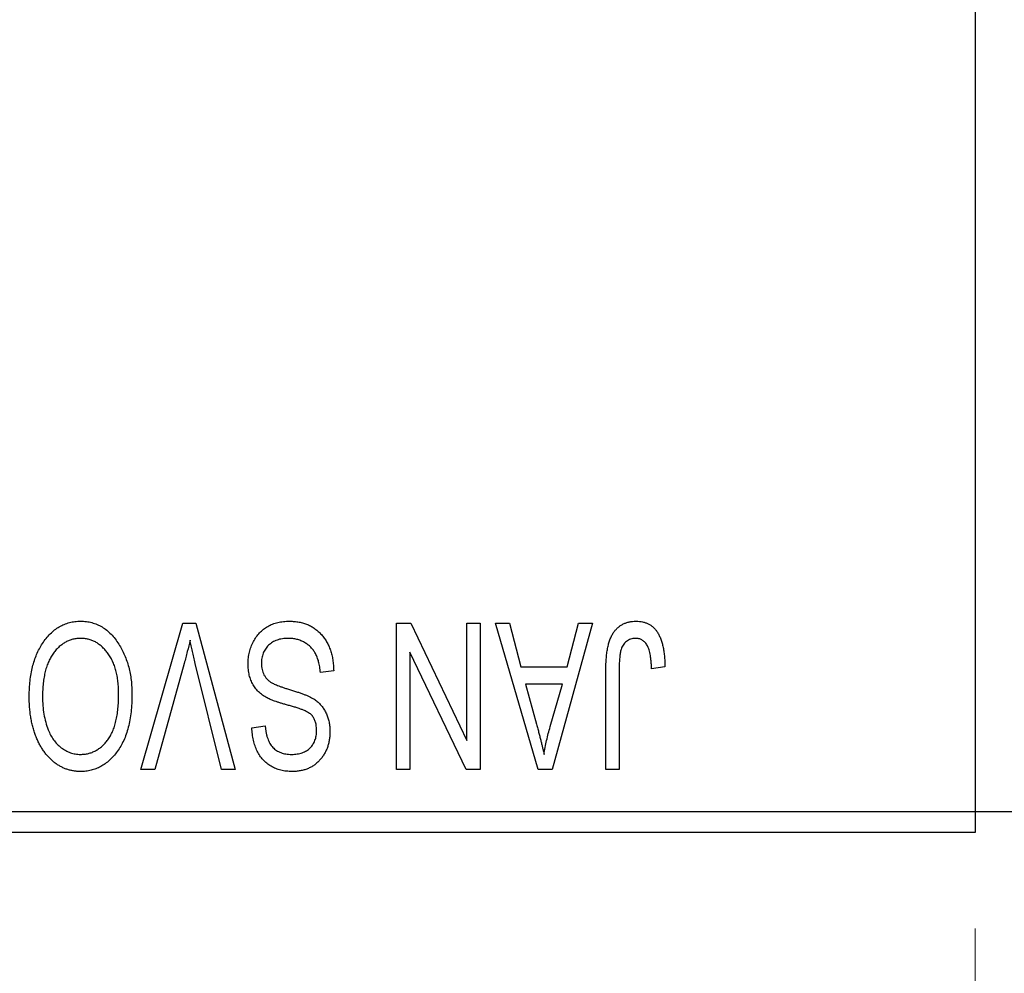
# Model space of a CAD drawing. Units: millimetres. Extents: x 15 to 420, y 5 to 292.
# Drawn here: x 133 to 143, y 197 to 207 of the extents above; entities that cross this region are included whole.
import ezdxf

# ---------------------------------------------------------------- set-up
doc = ezdxf.new("R2010")
doc.units = ezdxf.units.MM
doc.styles.add('SLDTEXTSTYLE0', font='TXT', dxfattribs={"width": 0.75})
doc.dimstyles.new('SLDDIMSTYLE0', dxfattribs={"dimtxt": 3.5, "dimasz": 3.302, "dimexe": 0, "dimexo": 0.0625, "dimgap": 0.875, "dimtad": 1, "dimdec": 1, "dimlfac": 2.3, "dimrnd": 1e-09, "dimzin": 12, "dimdsep": 46, "dimtxsty": 'SLDTEXTSTYLE0', "dimsah": 1, "dimcen": 0.09, "dimadec": 0, "dimazin": 3, "dimtfac": 1, "dimtdec": 1, "dimtofl": 0, "dimtmove": 0, "dimatfit": 3, "dimfxl": 1, "dimfrac": 2, "dimtolj": 1, "dimtzin": 12, "dimarcsym": 0})
doc.dimstyles.new('SLDDIMSTYLE1', dxfattribs={"dimtxt": 3.5, "dimasz": 3.302, "dimexe": 0, "dimexo": 0.0625, "dimgap": 0.875, "dimtad": 1, "dimdec": 0, "dimlfac": 2.3, "dimrnd": 1e-09, "dimzin": 12, "dimdsep": 46, "dimtxsty": 'SLDTEXTSTYLE0', "dimsah": 1, "dimcen": 0.09, "dimadec": 0, "dimazin": 3, "dimtfac": 1, "dimtdec": 0, "dimtmove": 0, "dimatfit": 0, "dimfxl": 1, "dimfrac": 2, "dimtolj": 1, "dimtzin": 12, "dimarcsym": 0})

# ---------------------------------------------------------------- blocks, each defined once
blk = doc.blocks.new('_D')
at = {"color": 7, "linetype": 'Continuous', "lineweight": 0}
for p, q in [((82.897, 197.408), (82.897, 187.408)), ((142.897, 197.408), (142.897, 187.408)), ((82.897, 188.408), (142.897, 188.408))]:
    blk.add_line(p, q, dxfattribs=at)
at = {"color": 7, "linetype": 'Continuous', "lineweight": 18}
for points in [[(82.897, 188.408), (86.199, 187.9), (86.199, 188.916)], [(142.897, 188.408), (139.595, 188.916), (139.595, 187.9)]]:
    blk.add_solid(points, dxfattribs=at)
at = {"color": 7, "linetype": 'Continuous', "lineweight": 18, "insert": (107.078, 192.92), "char_height": 3.5, "attachment_point": 1, "style": 'SLDTEXTSTYLE0'}
blk.add_mtext('138,0', dxfattribs=at)
blk = doc.blocks.new('_D_2')
at = {"color": 7, "linetype": 'Continuous', "lineweight": 0}
for p, q in [((160.723, 209.799), (160.723, 187.408)), ((142.897, 197.408), (142.897, 187.408)), ((142.897, 188.408), (136.547, 188.408)), ((160.723, 188.408), (142.897, 188.408)), ((160.723, 188.408), (167.073, 188.408))]:
    blk.add_line(p, q, dxfattribs=at)
at = {"color": 7, "linetype": 'Continuous', "lineweight": 18}
for points in [[(142.897, 188.408), (139.595, 188.916), (139.595, 187.9)], [(160.723, 188.408), (164.025, 187.9), (164.025, 188.916)]]:
    blk.add_solid(points, dxfattribs=at)
at = {"color": 7, "linetype": 'Continuous', "lineweight": 18, "insert": (149.223, 192.92), "char_height": 3.5, "attachment_point": 1, "style": 'SLDTEXTSTYLE0'}
blk.add_mtext('41', dxfattribs=at)

msp = doc.modelspace()

# ---------------------------------------------------------------- linework, layer by layer
at = {"color": 7, "linetype": 'Continuous', "lineweight": 25}
for p, q in [((142.8965, 230.7991), (142.8965, 198.6252)), ((134.2339, 199.06), (134.6684, 200.5817)), ((134.6684, 200.5817), (134.8036, 200.5817)), ((134.8036, 200.5817), (135.2137, 199.06)), ((136.8886, 200.5817), (137.0371, 200.5817)), ((136.8886, 199.06), (136.8886, 200.5817)), ((137.0371, 200.5817), (137.6198, 199.3639)), ((137.6198, 199.3639), (137.6198, 200.5817)), ((137.6198, 200.5817), (137.7582, 200.5817)), ((137.7582, 200.5817), (137.7582, 199.06)), ((137.9163, 200.5817), (138.0611, 200.5817)), ((138.3579, 199.06), (137.9163, 200.5817)), ((138.0611, 200.5817), (138.1809, 200.1272)), ((138.9242, 200.5817), (138.5033, 199.06)), ((138.6596, 200.1272), (138.7791, 200.5817)), ((138.7791, 200.5817), (138.9242, 200.5817)), ((137.027, 200.28), (137.027, 199.06)), ((137.6106, 199.06), (137.027, 200.28)), ((134.6841, 200.1639), (134.3787, 199.06)), ((135.0704, 199.06), (134.799, 200.1639)), ((138.1809, 200.1272), (138.6596, 200.1272)), ((139.0625, 199.06), (139.0625, 200.0929)), ((139.2009, 200.105), (139.2009, 199.06)), ((139.6752, 200.1272), (139.5368, 200.1074)), ((136.2364, 200.0877), (136.0981, 200.0679)), ((138.2279, 199.9493), (138.3424, 199.5312)), ((138.6129, 199.9493), (138.2279, 199.9493)), ((138.4838, 199.5065), (138.6129, 199.9493)), ((135.3866, 199.4948), (135.525, 199.5145)), ((134.3787, 199.06), (134.2339, 199.06)), ((135.2137, 199.06), (135.0704, 199.06)), ((137.027, 199.06), (136.8886, 199.06)), ((137.7582, 199.06), (137.6106, 199.06)), ((138.5033, 199.06), (138.3579, 199.06)), ((139.2009, 199.06), (139.0625, 199.06)), ((124.2009, 198.6252), (142.8965, 198.6252)), ((142.8965, 198.6252), (149.853, 198.6252)), ((142.8965, 198.6252), (142.8965, 198.4078)), ((142.8965, 198.4078), (124.2009, 198.4078))]:
    msp.add_line(p, q, dxfattribs=at)
for points, knots in [([(133.2118, 200.369), (133.2245, 200.3874), (133.2491, 200.4233), (133.2919, 200.4706), (133.337, 200.5113), (133.3855, 200.5444), (133.437, 200.5699), (133.4913, 200.5883), (133.5487, 200.5994), (133.588, 200.6008), (133.608, 200.6015)], [0, 0, 0, 0, 0.1394697, 0.271444, 0.397067, 0.5182664, 0.6366687, 0.7547356, 0.8750957, 1, 1, 1, 1]), ([(133.608, 200.6015), (133.6281, 200.6008), (133.6676, 200.5995), (133.7254, 200.5881), (133.7799, 200.5689), (133.8317, 200.5429), (133.8802, 200.5088), (133.9255, 200.4673), (133.9678, 200.4184), (133.9924, 200.3817), (134.0051, 200.3628)], [0, 0, 0, 0, 0.1242933, 0.2441976, 0.3621021, 0.4804623, 0.6015356, 0.7271827, 0.8593297, 1, 1, 1, 1]), ([(135.3471, 200.1602), (135.3478, 200.1808), (135.349, 200.2212), (135.3594, 200.2805), (135.3769, 200.3369), (135.4005, 200.39), (135.4303, 200.4386), (135.4653, 200.4816), (135.5055, 200.5183), (135.5506, 200.5488), (135.6007, 200.5728), (135.6558, 200.5893), (135.7154, 200.5997), (135.7568, 200.6009), (135.7782, 200.6015)], [0, 0, 0, 0, 0.0886619, 0.1748887, 0.2591738, 0.3430069, 0.4254834, 0.5048292, 0.5819746, 0.6598299, 0.7392218, 0.8211192, 0.9077844, 1, 1, 1, 1]), ([(135.7782, 200.6015), (135.7951, 200.6011), (135.8281, 200.6003), (135.8762, 200.5937), (135.9216, 200.583), (135.9645, 200.5677), (136.005, 200.5483), (136.0424, 200.524), (136.0773, 200.4957), (136.1093, 200.4632), (136.1383, 200.4271), (136.1638, 200.3877), (136.1851, 200.345), (136.2031, 200.2995), (136.2172, 200.2509), (136.2278, 200.1993), (136.2341, 200.1445), (136.2357, 200.1069), (136.2364, 200.0877)], [0, 0, 0, 0, 0.0654269, 0.1277715, 0.1876133, 0.245982, 0.3035616, 0.3609421, 0.4184609, 0.4773661, 0.5371866, 0.5974411, 0.6585815, 0.7215688, 0.7867768, 0.8543149, 0.9253587, 1, 1, 1, 1]), ([(139.0625, 200.0929), (139.0627, 200.1154), (139.063, 200.1585), (139.0673, 200.2207), (139.0732, 200.2777), (139.0819, 200.3297), (139.0937, 200.3763), (139.1074, 200.4182), (139.124, 200.4548), (139.1433, 200.4865), (139.1653, 200.5136), (139.1891, 200.5372), (139.2149, 200.5574), (139.2433, 200.5733), (139.2734, 200.5862), (139.3058, 200.5951), (139.3402, 200.6005), (139.3638, 200.6011), (139.376, 200.6015)], [0, 0, 0, 0, 0.09944317, 0.1913077, 0.27572155, 0.35347694, 0.42449298, 0.48896244, 0.54814808, 0.6021994, 0.65312793, 0.70247156, 0.75027348, 0.79807541, 0.84610525, 0.8953476, 0.9461125, 1, 1, 1, 1]), ([(139.376, 200.6015), (139.3877, 200.6013), (139.4106, 200.6009), (139.4437, 200.5953), (139.4746, 200.5872), (139.503, 200.5753), (139.5292, 200.5601), (139.553, 200.5414), (139.5749, 200.5196), (139.5867, 200.5027), (139.5927, 200.494)], [0, 0, 0, 0, 0.1393215, 0.2716012, 0.3968895, 0.5172935, 0.6360268, 0.7552113, 0.8752185, 1, 1, 1, 1]), ([(133.6089, 200.4236), (133.5952, 200.4231), (133.5681, 200.4222), (133.5282, 200.4149), (133.4901, 200.4028), (133.4534, 200.3861), (133.4192, 200.3637), (133.3861, 200.3373), (133.3549, 200.3059), (133.3256, 200.2698), (133.299, 200.2289), (133.2758, 200.1835), (133.256, 200.1336), (133.2401, 200.0791), (133.2279, 200.0201), (133.219, 199.9567), (133.2138, 199.8887), (133.2131, 199.8419), (133.2127, 199.8178)], [0, 0, 0, 0, 0.050918, 0.1006168, 0.1499277, 0.1991718, 0.249526, 0.3014494, 0.3560342, 0.4136289, 0.4738344, 0.5365596, 0.602769, 0.6729018, 0.7471022, 0.8262232, 0.9105472, 1, 1, 1, 1]), ([(134.0032, 199.8434), (134.0029, 199.8658), (134.0022, 199.9093), (133.9969, 199.9726), (133.9881, 200.0321), (133.9754, 200.0876), (133.9595, 200.1394), (133.9398, 200.1875), (133.9162, 200.2315), (133.8893, 200.2715), (133.8598, 200.3069), (133.8289, 200.3384), (133.7959, 200.3642), (133.7618, 200.3864), (133.7257, 200.4031), (133.6881, 200.4148), (133.649, 200.4222), (133.6224, 200.4232), (133.6089, 200.4236)], [0, 0, 0, 0, 0.0857831, 0.1670694, 0.2438012, 0.3163671, 0.3854844, 0.4517505, 0.515395, 0.5768805, 0.6363811, 0.6922655, 0.7457104, 0.7972333, 0.8477956, 0.8979127, 0.9481373, 1, 1, 1, 1]), ([(134.7443, 200.4039), (134.7352, 200.3645), (134.7166, 200.2842), (134.6951, 200.2045), (134.6841, 200.1639)], [0, 0, 0, 0, 0.4901565, 1, 1, 1, 1]), ([(134.799, 200.1639), (134.7939, 200.185), (134.784, 200.2265), (134.7697, 200.2876), (134.7569, 200.3465), (134.7485, 200.385), (134.7443, 200.4039)], [0, 0, 0, 0, 0.2644828, 0.5195526, 0.7649478, 1, 1, 1, 1]), ([(135.7658, 200.4236), (135.755, 200.4234), (135.734, 200.4229), (135.7035, 200.4194), (135.6747, 200.414), (135.6478, 200.4059), (135.6227, 200.3958), (135.5995, 200.3833), (135.5781, 200.3685), (135.5587, 200.3515), (135.5414, 200.3327), (135.5266, 200.3124), (135.5136, 200.291), (135.5036, 200.2679), (135.4951, 200.2437), (135.4897, 200.218), (135.4862, 200.191), (135.4857, 200.1725), (135.4855, 200.163)], [0, 0, 0, 0, 0.0750222, 0.1454316, 0.2130639, 0.2778946, 0.3403423, 0.4004015, 0.460414, 0.5201242, 0.5792467, 0.6369378, 0.6942433, 0.7520932, 0.8117009, 0.8716411, 0.9342518, 1, 1, 1, 1]), ([(136.0981, 200.0679), (136.0959, 200.088), (136.0919, 200.1261), (136.0813, 200.1796), (136.0666, 200.2259), (136.0481, 200.2658), (136.0258, 200.3007), (135.9988, 200.3311), (135.9681, 200.3583), (135.9331, 200.3813), (135.895, 200.4001), (135.8541, 200.4139), (135.8107, 200.422), (135.781, 200.4231), (135.7658, 200.4236)], [0, 0, 0, 0, 0.1115387, 0.2111859, 0.3000556, 0.3790407, 0.4533673, 0.5273876, 0.6022091, 0.6792044, 0.7576573, 0.8361102, 0.9163904, 1, 1, 1, 1]), ([(139.3695, 200.4236), (139.3608, 200.4232), (139.3438, 200.4223), (139.3189, 200.4165), (139.2961, 200.4055), (139.2749, 200.3914), (139.2561, 200.3743), (139.2408, 200.3544), (139.2284, 200.3327), (139.2232, 200.3168), (139.2206, 200.3088)], [0, 0, 0, 0, 0.1289478, 0.25324739, 0.37644063, 0.50330259, 0.62997995, 0.752076, 0.87465984, 1, 1, 1, 1]), ([(139.5368, 200.1074), (139.5364, 200.122), (139.5354, 200.1499), (139.5319, 200.1899), (139.5276, 200.2265), (139.5226, 200.2596), (139.5159, 200.289), (139.5078, 200.3147), (139.4991, 200.3372), (139.4887, 200.356), (139.4775, 200.3721), (139.4649, 200.3857), (139.4517, 200.3975), (139.4374, 200.4074), (139.4217, 200.4144), (139.4052, 200.4196), (139.3877, 200.4233), (139.3757, 200.4235), (139.3695, 200.4236)], [0, 0, 0, 0, 0.1092372, 0.2102209, 0.3021973, 0.3860574, 0.4615364, 0.5288594, 0.5889404, 0.6419432, 0.6902629, 0.7362901, 0.7807077, 0.8236438, 0.8662436, 0.909326, 0.9535001, 1, 1, 1, 1]), ([(139.5927, 200.494), (139.5995, 200.4834), (139.6134, 200.4614), (139.6296, 200.4246), (139.644, 200.3844), (139.6552, 200.3402), (139.6641, 200.2923), (139.6705, 200.2407), (139.6746, 200.1852), (139.675, 200.147), (139.6752, 200.1272)], [0, 0, 0, 0, 0.0991999, 0.2043291, 0.3160442, 0.434923, 0.5626713, 0.6990278, 0.8444222, 1, 1, 1, 1]), ([(133.0744, 199.8224), (133.0748, 199.8497), (133.0756, 199.9031), (133.0821, 199.9813), (133.093, 200.0556), (133.1075, 200.1262), (133.1271, 200.1927), (133.1505, 200.2555), (133.1784, 200.3144), (133.2008, 200.3509), (133.2118, 200.369)], [0, 0, 0, 0, 0.1432681, 0.2804712, 0.4115502, 0.537473, 0.6585546, 0.7751958, 0.8890505, 1, 1, 1, 1]), ([(134.0051, 200.3628), (134.0161, 200.3445), (134.0382, 200.3077), (134.0656, 200.2491), (134.089, 200.1879), (134.1087, 200.1241), (134.1233, 200.0572), (134.1337, 199.9876), (134.1404, 199.9152), (134.1412, 199.866), (134.1416, 199.8409)], [0, 0, 0, 0, 0.117432, 0.2349306, 0.3547353, 0.476423, 0.6014158, 0.7299591, 0.8626747, 1, 1, 1, 1]), ([(139.2206, 200.3088), (139.2175, 200.2962), (139.2106, 200.2683), (139.2051, 200.2214), (139.2014, 200.1661), (139.2011, 200.1263), (139.2009, 200.105)], [0, 0, 0, 0, 0.1897212, 0.4188043, 0.6886196, 1, 1, 1, 1]), ([(135.5571, 199.798), (135.5403, 199.807), (135.5076, 199.8246), (135.4643, 199.8584), (135.4276, 199.897), (135.3979, 199.9409), (135.3751, 199.9895), (135.3586, 200.0425), (135.3491, 200.1), (135.3478, 200.1397), (135.3471, 200.1602)], [0, 0, 0, 0, 0.1284469, 0.2509512, 0.3695994, 0.487346, 0.6075091, 0.7314365, 0.8612953, 1, 1, 1, 1]), ([(135.4855, 200.163), (135.4857, 200.1521), (135.4861, 200.1308), (135.4917, 200.1), (135.4998, 200.0711), (135.5116, 200.0444), (135.5273, 200.0203), (135.546, 199.998), (135.5684, 199.9782), (135.5902, 199.9635), (135.6109, 199.9526), (135.6306, 199.9438), (135.6541, 199.9338), (135.6817, 199.9236), (135.7131, 199.9122), (135.7486, 199.9007), (135.788, 199.888), (135.8156, 199.8796), (135.8301, 199.8752)], [0, 0, 0, 0, 0.0665938, 0.1296301, 0.1904016, 0.2488308, 0.3069728, 0.3653075, 0.4257607, 0.4885937, 0.5248069, 0.5683298, 0.6200785, 0.6804535, 0.7477415, 0.823747, 0.908093, 1, 1, 1, 1]), ([(133.6071, 199.0402), (133.5949, 199.0406), (133.5707, 199.0412), (133.5349, 199.0457), (133.4998, 199.0526), (133.4657, 199.063), (133.4322, 199.0759), (133.3998, 199.0921), (133.3682, 199.1111), (133.3373, 199.1326), (133.3076, 199.1569), (133.2799, 199.1844), (133.2531, 199.2139), (133.2286, 199.2467), (133.205, 199.2814), (133.1834, 199.3191), (133.1633, 199.3593), (133.1449, 199.4021), (133.1281, 199.4473), (133.1137, 199.4947), (133.1016, 199.5443), (133.0919, 199.5959), (133.0837, 199.6495), (133.0782, 199.7053), (133.0752, 199.7632), (133.0747, 199.8024), (133.0744, 199.8224)], [0, 0, 0, 0, 0.03461061, 0.06885077, 0.10264409, 0.13629863, 0.17025672, 0.20459331, 0.23942158, 0.27519256, 0.31162601, 0.34851273, 0.38628288, 0.42496623, 0.46487341, 0.50583824, 0.54843102, 0.59279745, 0.63841504, 0.68559929, 0.73385965, 0.78368889, 0.83495541, 0.88825861, 0.94313675, 1, 1, 1, 1]), ([(133.2127, 199.8178), (133.2134, 199.7866), (133.2147, 199.7255), (133.2262, 199.6367), (133.2437, 199.5526), (133.2623, 199.4998), (133.2714, 199.4738)], [0, 0, 0, 0, 0.2669169, 0.5215207, 0.7647891, 1, 1, 1, 1]), ([(133.6061, 199.2181), (133.6203, 199.2186), (133.6481, 199.2195), (133.6887, 199.2269), (133.7277, 199.2385), (133.7643, 199.2558), (133.7994, 199.2772), (133.8322, 199.3038), (133.8632, 199.3349), (133.8923, 199.3708), (133.9187, 199.4118), (133.9416, 199.4581), (133.9606, 199.5097), (133.9762, 199.5664), (133.9885, 199.6283), (133.9969, 199.6954), (134.0022, 199.7677), (134.0029, 199.8176), (134.0032, 199.8434)], [0, 0, 0, 0, 0.0510701, 0.1005661, 0.1488297, 0.1976155, 0.24657, 0.2971331, 0.3497617, 0.4053241, 0.4637501, 0.5256609, 0.5916043, 0.6623011, 0.7382031, 0.819627, 0.9065661, 1, 1, 1, 1]), ([(134.1416, 199.8409), (134.1411, 199.8097), (134.1402, 199.749), (134.1331, 199.6607), (134.1211, 199.578), (134.1046, 199.5007), (134.0831, 199.429), (134.0569, 199.3627), (134.0256, 199.3022), (133.9899, 199.2475), (133.9502, 199.1992), (133.9087, 199.1564), (133.8642, 199.1205), (133.8172, 199.0914), (133.7682, 199.068), (133.7164, 199.0523), (133.6626, 199.0417), (133.6257, 199.0407), (133.6071, 199.0402)], [0, 0, 0, 0, 0.08711293, 0.16957507, 0.24712549, 0.32035193, 0.38999799, 0.45590882, 0.51902334, 0.57984454, 0.63806228, 0.69334053, 0.74608004, 0.79719951, 0.84734259, 0.8973372, 0.94790104, 1, 1, 1, 1]), ([(135.797, 199.719), (135.7833, 199.7226), (135.7568, 199.7296), (135.7191, 199.741), (135.684, 199.7508), (135.6526, 199.7613), (135.624, 199.7706), (135.599, 199.7804), (135.5767, 199.7887), (135.5633, 199.7951), (135.5571, 199.798)], [0, 0, 0, 0, 0.1682248, 0.3246971, 0.468423, 0.5993115, 0.7178407, 0.824871, 0.9180532, 1, 1, 1, 1]), ([(135.8301, 199.8752), (135.8431, 199.8712), (135.8681, 199.8634), (135.9039, 199.851), (135.9368, 199.8387), (135.9668, 199.8262), (135.9936, 199.813), (136.0179, 199.8006), (136.039, 199.7877), (136.0627, 199.7699), (136.0891, 199.7462), (136.1168, 199.7143), (136.141, 199.679), (136.161, 199.6402), (136.1773, 199.5984), (136.1885, 199.5536), (136.1959, 199.5063), (136.1966, 199.4737), (136.1969, 199.4571)], [0, 0, 0, 0, 0.06710793, 0.12939639, 0.1869096, 0.24036833, 0.28940979, 0.33414233, 0.37471515, 0.41136707, 0.48037949, 0.54909817, 0.61921818, 0.6907391, 0.76417814, 0.83965226, 0.91819332, 1, 1, 1, 1]), ([(136.015, 199.6174), (136.0108, 199.622), (136.0018, 199.6321), (135.9845, 199.6455), (135.9631, 199.6584), (135.9379, 199.6714), (135.9083, 199.6835), (135.875, 199.6959), (135.8375, 199.7079), (135.811, 199.7152), (135.797, 199.719)], [0, 0, 0, 0, 0.0771004, 0.1663776, 0.2676843, 0.3844616, 0.5151148, 0.6610947, 0.8222347, 1, 1, 1, 1]), ([(136.0586, 199.4624), (136.0581, 199.4782), (136.0571, 199.5081), (136.0492, 199.5502), (136.036, 199.5872), (136.0219, 199.6075), (136.015, 199.6174)], [0, 0, 0, 0, 0.2887558, 0.5477748, 0.7815168, 1, 1, 1, 1]), ([(135.8032, 199.0402), (135.7832, 199.0408), (135.7441, 199.0419), (135.6875, 199.0529), (135.6344, 199.0696), (135.5856, 199.094), (135.5415, 199.1247), (135.5025, 199.1616), (135.4685, 199.2043), (135.4401, 199.2531), (135.4177, 199.307), (135.4011, 199.3656), (135.3901, 199.4286), (135.3878, 199.4723), (135.3866, 199.4948)], [0, 0, 0, 0, 0.0865776, 0.1690725, 0.2486834, 0.3267938, 0.4039222, 0.4805132, 0.5585182, 0.6395967, 0.7236708, 0.8108232, 0.9026065, 1, 1, 1, 1]), ([(135.525, 199.5145), (135.5261, 199.5024), (135.5282, 199.4787), (135.5338, 199.4446), (135.5407, 199.4127), (135.55, 199.3835), (135.5609, 199.3566), (135.5735, 199.3321), (135.588, 199.3101), (135.6044, 199.2904), (135.6229, 199.2734), (135.6427, 199.2584), (135.6646, 199.246), (135.6881, 199.2359), (135.7133, 199.2277), (135.7403, 199.2223), (135.769, 199.2188), (135.7888, 199.2183), (135.7989, 199.2181)], [0, 0, 0, 0, 0.0804478, 0.1567184, 0.2276382, 0.2952097, 0.3581859, 0.4185551, 0.4763071, 0.5321475, 0.586856, 0.6411171, 0.6958003, 0.751998, 0.8096982, 0.8699568, 0.9334749, 1, 1, 1, 1]), ([(138.3424, 199.5312), (138.3468, 199.5156), (138.3554, 199.4851), (138.3668, 199.4403), (138.3782, 199.3979), (138.3882, 199.3576), (138.3976, 199.3196), (138.4059, 199.2839), (138.4137, 199.2505), (138.4181, 199.2288), (138.4202, 199.2184)], [0, 0, 0, 0, 0.1510412, 0.2946122, 0.4302855, 0.5596772, 0.6809401, 0.7940823, 0.9011933, 1, 1, 1, 1]), ([(138.4202, 199.2184), (138.4285, 199.2667), (138.4452, 199.3638), (138.4709, 199.4588), (138.4838, 199.5065)], [0, 0, 0, 0, 0.4981501, 1, 1, 1, 1]), ([(133.2714, 199.4738), (133.2793, 199.4551), (133.2948, 199.4185), (133.3268, 199.369), (133.3635, 199.3246), (133.4062, 199.2872), (133.4524, 199.2563), (133.5019, 199.2346), (133.5533, 199.2204), (133.5884, 199.2189), (133.6061, 199.2181)], [0, 0, 0, 0, 0.1358592, 0.2658382, 0.3936804, 0.5207812, 0.6453735, 0.7646193, 0.8816098, 1, 1, 1, 1]), ([(135.7989, 199.2181), (135.8091, 199.2182), (135.829, 199.2184), (135.8579, 199.222), (135.885, 199.2271), (135.9102, 199.2346), (135.9335, 199.2441), (135.9548, 199.256), (135.9747, 199.2695), (135.9921, 199.2858), (136.008, 199.3033), (136.0214, 199.3225), (136.0331, 199.3427), (136.0423, 199.3643), (136.0497, 199.387), (136.055, 199.4111), (136.0581, 199.4363), (136.0584, 199.4536), (136.0586, 199.4624)], [0, 0, 0, 0, 0.0757464, 0.1481248, 0.2159176, 0.2805255, 0.3425893, 0.4028312, 0.4615988, 0.5206047, 0.5790979, 0.6372401, 0.6944392, 0.7519798, 0.8114743, 0.8717793, 0.9349546, 1, 1, 1, 1]), ([(136.1969, 199.4571), (136.1967, 199.4422), (136.1962, 199.4128), (136.1907, 199.3699), (136.1824, 199.329), (136.1712, 199.29), (136.1558, 199.2536), (136.1376, 199.219), (136.1159, 199.1864), (136.091, 199.1563), (136.0632, 199.1291), (136.0331, 199.1051), (136.0004, 199.0849), (135.9654, 199.0685), (135.9281, 199.0558), (135.8886, 199.047), (135.8467, 199.0412), (135.8179, 199.0406), (135.8032, 199.0402)], [0, 0, 0, 0, 0.0693711, 0.1363274, 0.2007483, 0.2630787, 0.32417, 0.3842747, 0.4446129, 0.505404, 0.5655886, 0.6248043, 0.6838499, 0.743527, 0.80416, 0.8664465, 0.9315662, 1, 1, 1, 1])]:
    msp.add_open_spline(points, degree=3, knots=knots, dxfattribs=at)

# ---------------------------------------------------------------- dimensions: what is measured, and where the dimension line sits
at = {"color": 7, "linetype": 'Continuous', "lineweight": 18}
for p1, dimstyle, picture, middle in [((160.7226, 210.7991), 'SLDDIMSTYLE1', '_D_2', (151.8096, 188.4078)), ((82.8965, 198.4078), 'SLDDIMSTYLE0', '_D', (112.8965, 188.4078))]:
    dim = msp.add_linear_dim(base=(142.8965, 188.4078), p1=p1, p2=(142.8965, 198.4078), dimstyle=dimstyle, dxfattribs=at)
    dim.commit()
    dim.dimension.update_dxf_attribs({"geometry": picture, "text_midpoint": middle, "dimtype": 160})

doc.saveas('drawing.dxf')
